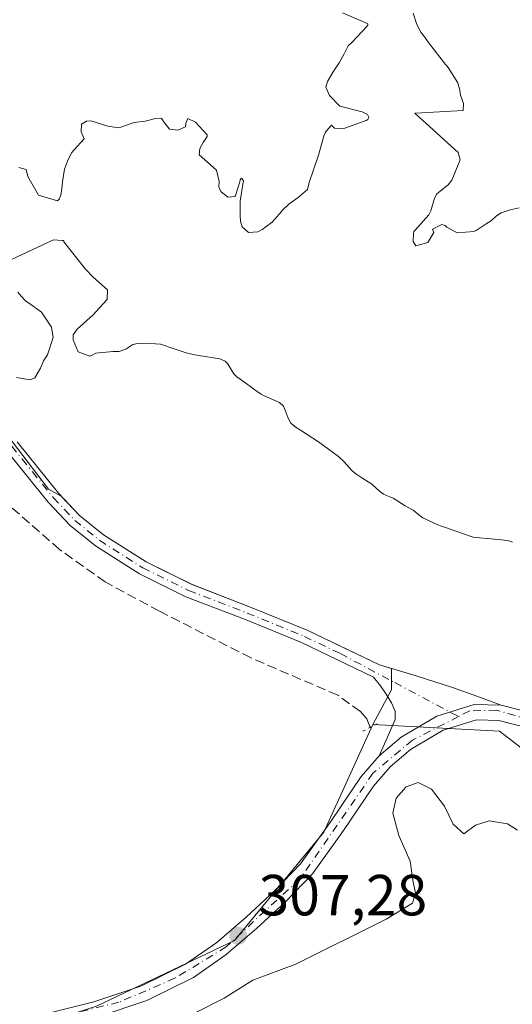
# Model space of a CAD drawing. Units: metres. Extents: x 577183 to 580645, y 4689533 to 4691885.
# Drawn here: x 579641 to 579726, y 4690602 to 4690773 of the extents above; entities that cross this region are included whole.
import ezdxf

# ---------------------------------------------------------------- set-up
doc = ezdxf.new("R2010")
doc.units = ezdxf.units.M
doc.header["$MEASUREMENT"] = 0
for name, pattern in [('DGN Style 3', [2.307223458686699, 1.648016756204785, -0.6592067024819142]), ('DGN Style 4', [2.6384748266838614, 1.318413404963828, -0.6592067024819142, 0.001648016756204785, -0.6592067024819142]), ('DGN Style 5', [1.1536117293433497, 0.4944050268614355, -0.6592067024819142])]:
    doc.linetypes.add(name, pattern=pattern)
for name, color, linetype, lineweight in [('Arbolado forestal CxS', 92, 'Continuous', 0), ('Camino Cxs', 7, 'Continuous', 0), ('Camino eje', 30, 'DGN Style 4', 13), ('Corriente artificial lineal', 4, 'DGN Style 3', 13), ('Cultivos leñosos CxS', 92, 'Continuous', 0), ('Curva de nivel normal', 30, 'Continuous', 0), ('Depósito de residuos Cxs', 6, 'Continuous', 0), ('Pista pavimentada Cxs', 135, 'Continuous', 0), ('Pista pavimentada eje', 135, 'DGN Style 4', 0), ('Puente lineal', 2, 'DGN Style 5', 0), ('Punto de cota en terreno', 7, 'Continuous', 0), ('Rótulo de punto de cota en terreno', 7, 'Continuous', 0), ('Suelo desnudo CxS', 253, 'Continuous', 0)]:
    doc.layers.add(name, color=color, linetype=linetype, lineweight=lineweight)
doc.styles.add('Style-Arial', font='txt')

# ---------------------------------------------------------------- blocks, each defined once
blk = doc.blocks.new('*U17')
at = {"layer": 'Cultivos leñosos CxS', "color": 92, "linetype": 'Continuous', "lineweight": 0}
blk.add_polyline3d([(579633.1958999997, 4690707.5615, 306.5669000000053), (579645.6167000001, 4690691.3103, 306.444399999993), (579647.8320000004, 4690690.121099999, 306.6107999999949), (579650.9901000002, 4690686.780099999, 306.5691999999981), (579655.1201, 4690683.4301, 306.6266999999934), (579662.5201000003, 4690678.7301, 306.6609000000026), (579670.3400999998, 4690674.880100001, 306.7752000000037), (579680.4001000002, 4690670.9901, 306.9244999999937), (579690.3701, 4690666.9301, 307.077099999995), (579696.6201, 4690663.940099999, 306.817200000005), (579702.8701, 4690660.950099999, 306.5056999999942), (579704.9493000006, 4690660.3181, 306.5144), (579704.9493000006, 4690656.598900001, 306.3674000000028), (579701.7641000003, 4690650.596100001, 306.1524999999965), (579693.2741, 4690631.9813, 306.3052000000025), (579677.8009000003, 4690613.2147, 306.8454000000056), (579653.9079, 4690601.8891, 306.4521999999997)], dxfattribs=at)
blk = doc.blocks.new('5PATER')
at = {"layer": 'Cultivos leñosos CxS', "linetype": 'Continuous', "lineweight": 0}
h = blk.add_hatch(color=51, dxfattribs=at)
edge = h.paths.add_edge_path()
edge.add_ellipse((0, 0), major_axis=(-0.1095731443231308, -0.1110710700762829), ratio=0.9994222409660322, start_angle=0, end_angle=360)

msp = doc.modelspace()

# ---------------------------------------------------------------- linework, layer by layer
at = {"layer": 'Arbolado forestal CxS', "color": 92, "linetype": 'Continuous', "lineweight": 0}
for points in [[(579701.7641000003, 4690650.596100001, 306.1524999999965), (579693.2741, 4690631.9813, 306.3052000000025), (579677.8009000003, 4690613.2147, 306.8454000000056), (579653.9079, 4690601.8891, 306.4521999999997), (579581.9935999997, 4690578.710899999, 306.5651999999973), (579538.6524999999, 4690556.157299999, 306.857600000003)], [(579653.9079, 4690601.8891, 306.4521999999997), (579677.8009000003, 4690613.2147, 306.8454000000056), (579693.2741, 4690631.9813, 306.3052000000025), (579701.7641000003, 4690650.596100001, 306.1524999999965), (579723.6651, 4690649.426700001, 307.5114999999932), (579739.1971000005, 4690637.4747, 308.1915000000009), (579771.4539000001, 4690630.3025, 311.0473999999958), (579779.8158999998, 4690626.716499999, 312.0568999999959), (579788.9759000001, 4690615.1623, 310.3828999999969), (579814.8605000004, 4690610.381100001, 310.1872000000003), (579816.1316000001, 4690616.1021, 311.0544999999984), (579816.4538000004, 4690617.551899999, 311.1266999999934), (579821.2326999997, 4690617.551899999, 310.752999999997), (579832.7226999998, 4690616.598900001, 310.7733000000007), (579853.6476999996, 4690618.327500001, 309.786300000007), (579875.7846999997, 4690629.382300001, 308.1008000000002), (579876.2707000002, 4690629.624299999, 308.0669000000053), (579889.8578000005, 4690631.408299999, 306.5546999999933), (579898.9633, 4690607.342700001, 304.3267000000051), (579935.2654999997, 4690611.0977, 304.4021000000066), (579995.3523000004, 4690623.6151, 303.8695000000007), (580061.6979, 4690627.369700001, 303.6217999999935), (580140.5617000004, 4690648.649300001, 303.6049000000057)], [(579701.7641000003, 4690650.596100001, 306.1524999999965), (579723.6651, 4690649.426700001, 307.5114999999932), (579739.1971000005, 4690637.4747, 308.1915000000009), (579771.4539000001, 4690630.3025, 311.0473999999958), (579779.8158999998, 4690626.716499999, 312.0568999999959), (579788.9759000001, 4690615.1623, 310.3828999999969), (579814.8605000004, 4690610.381100001, 310.1872000000003), (579816.1316000001, 4690616.1021, 311.0544999999984), (579816.4538000004, 4690617.551899999, 311.1266999999934), (579821.2326999997, 4690617.551899999, 310.752999999997), (579832.7226999998, 4690616.598900001, 310.7733000000007), (579853.6476999996, 4690618.327500001, 309.786300000007), (579875.7846999997, 4690629.382300001, 308.1008000000002)]]:
    msp.add_polyline3d(points, dxfattribs=at)
at = {"layer": 'Camino Cxs', "color": 7, "linetype": 'Continuous', "lineweight": 0}
for points in [[(579702.8233000003, 4690645.190099999, 306.9922999999981), (579704.2200999996, 4690648.3201, 306.8312000000006), (579705.6101000002, 4690651.460100001, 306.7011000000057), (579705.6300999997, 4690652.9301, 306.6257999999943), (579704.9501, 4690654.370100001, 306.5486999999994), (579704.0301000001, 4690655.860099999, 306.4649000000064), (579703.0401, 4690657.270099999, 306.388300000006), (579701.8601000002, 4690658.8201, 306.5305999999982), (579695.6101000002, 4690661.8101, 306.3894), (579689.4301000005, 4690664.770099999, 306.5556999999972), (579679.5401, 4690668.800100001, 306.4079999999958), (579669.4001000002, 4690672.720100001, 306.1138999999966), (579661.3701, 4690676.670100001, 306.1487000000052), (579653.7500999998, 4690681.5101, 306.3898000000045), (579649.3901000004, 4690685.050100001, 306.4820000000037), (579645.6001000004, 4690689.0601, 306.4618000000046), (579641.9401000004, 4690693.5701, 306.2966000000015), (579638.3601000002, 4690698.020099999, 306.5145000000048), (579632.4301000005, 4690705.460100001, 306.3929000000062), (579628.6501000002, 4690710.2301, 306.5074000000022)], [(579640.2100999998, 4690699.5001, 306.9955000000046), (579643.7801000001, 4690695.050100001, 306.7464000000036), (579647.3701, 4690690.620100001, 306.6538), (579651.0000999998, 4690686.780099999, 306.6545999999944), (579655.1300999997, 4690683.4301, 306.7062000000006), (579662.5301000001, 4690678.7301, 306.6535000000004), (579670.3501000004, 4690674.880100001, 306.7032000000036), (579680.4101, 4690670.9901, 306.9713000000047), (579690.3800999997, 4690666.9301, 307.1238000000012), (579702.8800999997, 4690660.950099999, 306.8558000000049), (579709.2301000003, 4690659.020099999, 306.7492999999959), (579715.5500999996, 4690657.0101, 307.0929999999935), (579719.7500999998, 4690655.5001, 307.5178000000014), (579723.9203000005, 4690653.9406, 307.7878999999957), (579719.2901, 4690654.090100001, 307.3671000000031), (579712.7901, 4690652.0701, 307.0004999999946), (579706.6700999998, 4690648.440099999, 306.9382999999943), (579702.8233000003, 4690645.190099999, 306.9922999999981), (579704.2200999996, 4690648.3201, 306.8312000000006), (579705.6101000002, 4690651.460100001, 306.7011000000057), (579705.6300999997, 4690652.9301, 306.6257999999943), (579704.9501, 4690654.370100001, 306.5486999999994), (579704.0301000001, 4690655.860099999, 306.4649000000064), (579703.0401, 4690657.270099999, 306.388300000006), (579701.8601000002, 4690658.8201, 306.5305999999982), (579695.6101000002, 4690661.8101, 306.3894), (579689.4301000005, 4690664.770099999, 306.5556999999972), (579679.5401, 4690668.800100001, 306.4079999999958), (579669.4001000002, 4690672.720100001, 306.1138999999966), (579661.3701, 4690676.670100001, 306.1487000000052), (579653.7500999998, 4690681.5101, 306.3898000000045), (579649.3901000004, 4690685.050100001, 306.4820000000037), (579645.6001000004, 4690689.0601, 306.4618000000046), (579641.9401000004, 4690693.5701, 306.2966000000015), (579638.3601000002, 4690698.020099999, 306.5145000000048)], [(579640.2100999998, 4690699.5001, 306.9955000000046), (579643.7801000001, 4690695.050100001, 306.7464000000036), (579647.3701, 4690690.620100001, 306.6538), (579651.0000999998, 4690686.780099999, 306.6545999999944), (579655.1300999997, 4690683.4301, 306.7062000000006), (579662.5301000001, 4690678.7301, 306.6535000000004), (579670.3501000004, 4690674.880100001, 306.7032000000036), (579680.4101, 4690670.9901, 306.9713000000047), (579690.3800999997, 4690666.9301, 307.1238000000012), (579702.8800999997, 4690660.950099999, 306.8558000000049), (579709.2301000003, 4690659.020099999, 306.7492999999959), (579715.5500999996, 4690657.0101, 307.0929999999935), (579719.7500999998, 4690655.5001, 307.5178000000014), (579723.9203000005, 4690653.9406, 307.7878999999957)], [(579723.9203000005, 4690653.9406, 307.7878999999957), (579719.2901, 4690654.090100001, 307.3671000000031), (579712.7901, 4690652.0701, 307.0004999999946), (579706.6700999998, 4690648.440099999, 306.9382999999943), (579702.8233000003, 4690645.190099999, 306.9922999999981)]]:
    msp.add_polyline3d(points, dxfattribs=at)
at = {"layer": 'Camino eje', "color": 30, "linetype": 'DGN Style 4', "lineweight": 13}
msp.add_polyline3d([(579629.0837000003, 4690711.581300001, 306.565499999997), (579631.4650999998, 4690708.585100001, 306.5109999999986), (579633.3551000003, 4690706.200099999, 306.5923000000039), (579639.2851, 4690698.7601, 306.7252000000008), (579641.0751, 4690696.5351, 306.5182000000059), (579642.8601000002, 4690694.3101, 306.4539999999979), (579646.4851000002, 4690689.840100001, 306.5290999999997), (579650.1951000001, 4690685.915100001, 306.540399999998), (579654.4401000004, 4690682.470100001, 306.4321999999956), (579661.9501, 4690677.700099999, 306.3015000000014), (579669.8750999998, 4690673.800100001, 306.3981000000058), (579679.9751000004, 4690669.895099999, 306.6750999999931), (579689.9051000001, 4690665.850099999, 306.834600000002), (579696.1201, 4690662.8751, 306.5301999999938), (579705.5362999998, 4690657.8453, 306.5243000000046), (579716.5667000003, 4690651.9747, 307.1224999999977)], dxfattribs=at)
at = {"layer": 'Corriente artificial lineal', "color": 4, "linetype": 'DGN Style 3', "lineweight": 13}
msp.add_polyline3d([(579701.3008000003, 4690650.095699999, 306.0935000000027), (579700.6801000005, 4690651.600099999, 306.0512000000017), (579699.5900999998, 4690652.850099999, 305.9649000000064), (579695.6601, 4690655.6801, 305.8147999999928), (579680.6700999998, 4690662.120100001, 305.733699999997), (579664.8300999999, 4690670.200099999, 305.7750999999989), (579655.4501, 4690675.2601, 305.622000000003), (579647.5401, 4690680.880100001, 305.6560999999929), (579637.0100999996, 4690690.130100001, 305.616399999999), (579634.1001000004, 4690693.220100001, 305.584799999997), (579625.5100999996, 4690704.470100001, 305.8614999999991)], dxfattribs=at)
at = {"layer": 'Cultivos leñosos CxS', "color": 92, "linetype": 'Continuous', "lineweight": 0}
for points in [[(579508.8181999996, 4690865.281400001, 305.4248999999982), (579520.9665000001, 4690849.435699999, 305.7293000000063), (579546.3410999998, 4690816.873500001, 306.8423000000039), (579576.3469000002, 4690780.670499999, 306.7253000000055), (579599.0192999998, 4690750.626499999, 306.2078000000038), (579617.0201000003, 4690721.1885, 306.3491999999969), (579633.1958999997, 4690707.5615, 306.5669000000053), (579645.6167000001, 4690691.3103, 306.444399999993), (579647.8320000004, 4690690.121099999, 306.6107999999949), (579650.9901000002, 4690686.780099999, 306.5691999999981), (579655.1201, 4690683.4301, 306.6266999999934), (579662.5201000003, 4690678.7301, 306.6609000000026), (579670.3400999998, 4690674.880100001, 306.7752000000037), (579680.4001000002, 4690670.9901, 306.9244999999937), (579690.3701, 4690666.9301, 307.077099999995), (579696.6201, 4690663.940099999, 306.817200000005), (579702.8701, 4690660.950099999, 306.5056999999942), (579704.9493000006, 4690660.3181, 306.5144), (579704.9493000006, 4690656.598900001, 306.3674000000028), (579701.7641000003, 4690650.596100001, 306.1524999999965)], [(579701.7641000003, 4690650.596100001, 306.1524999999965), (579693.2741, 4690631.9813, 306.3052000000025), (579677.8009000003, 4690613.2147, 306.8454000000056), (579653.9079, 4690601.8891, 306.4521999999997), (579581.9935999997, 4690578.710899999, 306.5651999999973), (579538.6524999999, 4690556.157299999, 306.857600000003)]]:
    msp.add_polyline3d(points, dxfattribs=at)
at = {"layer": 'Curva de nivel normal', "color": 30, "linetype": 'Continuous', "lineweight": 0, "flags": 128}
for points, elevation in [([(579696.4699999997, 4690773.720100001), (579699.8399999999, 4690772.280099999), (579700.8700000001, 4690771.8101), (579700.9000000004, 4690771.710100001), (579700.8700000001, 4690771.610099999), (579700.7100000001, 4690771.360099999), (579698.1299999999, 4690768.610099999), (579697.4800000004, 4690768.030099999), (579696.7599999999, 4690766.640100001), (579695.9100000003, 4690765.0701), (579694.8600000005, 4690763.5601), (579693.9000000004, 4690761.880100001), (579693.6299999999, 4690760.860099999), (579694.2699999996, 4690759.4101), (579696.0300000003, 4690757.590100001), (579699.8899999997, 4690756.590100001), (579700.7999999998, 4690756.1601), (579701.0499999998, 4690755.710100001), (579700.9900000002, 4690755.4901), (579700.8499999996, 4690755.3101), (579700.6100000005, 4690755.120100001), (579696.7400000002, 4690753.710100001), (579695.1200000001, 4690753.7601), (579694.6100000005, 4690754.3201), (579693.7400000002, 4690753.3101), (579693.5, 4690752.9901), (579693.3399999999, 4690752.6601), (579692.3399999999, 4690749.120100001), (579690.7300000004, 4690744.390100001), (579690.4600000001, 4690743.170100001), (579688.8399999999, 4690741.770099999), (579687.2000000002, 4690740.6601), (579686.0300000003, 4690739.530099999), (579686.0099999999, 4690739.4901), (579685.9600000001, 4690739.380100001), (579684.3399999999, 4690737.520099999), (579683.2300000004, 4690736.690099999), (579682.5899999999, 4690736.270099999), (579681.8200000003, 4690735.840100001), (579680.2300000004, 4690735.720100001), (579679.1100000005, 4690736.7401), (579678.8399999999, 4690737.670100001), (579678.7699999996, 4690738.690099999), (579678.79, 4690741.1801), (579679.2800000003, 4690744.0801), (579679.3700000001, 4690744.6601), (579679.3600000005, 4690744.7501), (579679.0300000003, 4690745.1501), (579678.79, 4690744.870100001), (579678.7599999999, 4690744.4901), (579677.9500000002, 4690741.9801), (579676.6699999999, 4690741.840100001), (579675.4299999997, 4690742.8101), (579675.0800000001, 4690743.620100001), (579675.1399999997, 4690744.540100001), (579674.7000000002, 4690746.5101), (579671.6900000004, 4690749.1501), (579671.8300000001, 4690750.280099999), (579672.4100000003, 4690751.290100001), (579672.8600000005, 4690752.0001), (579673.0800000001, 4690752.3201), (579673.0700000003, 4690752.620100001), (579672.3499999996, 4690753.450099999), (579671.0599999996, 4690754.850099999), (579669.7199999997, 4690755.450099999), (579669.4000000004, 4690754.6501), (579669.3200000003, 4690754.0101), (579668.0099999999, 4690753.420100001), (579666.5899999999, 4690753.620100001), (579665.5300000003, 4690754.9301), (579665.1699999999, 4690755.4901), (579664.1299999999, 4690755.450099999), (579662.3399999999, 4690755.0001), (579660.4400000004, 4690754.770099999), (579660.1100000005, 4690754.6601), (579657.7999999998, 4690753.840100001), (579655.8700000001, 4690754.110099999), (579652.9699999997, 4690755.050100001), (579652.1799999997, 4690754.9801), (579651.3300000001, 4690754.4801), (579651.2699999996, 4690753.140100001), (579651.7999999998, 4690751.950099999), (579650.04, 4690749.960100001), (579649.6799999997, 4690749.600099999), (579649.4199999999, 4690749.200099999), (579648.9100000003, 4690748.100099999), (579648.4199999999, 4690746.690099999), (579648.0700000003, 4690744.5101), (579647.9600000001, 4690743.2601), (579647.7699999996, 4690742.220100001), (579647.4699999997, 4690741.4801), (579647.1699999999, 4690741.2301), (579643.9100000003, 4690742.170100001), (579642.0499999998, 4690745.440099999), (579641.7699999996, 4690746.630100001), (579640.5, 4690746.970100001)], 310), ([(579727.0599999996, 4690739.9801), (579725.5099999999, 4690739.630100001), (579723.9600000001, 4690739.130100001), (579723.1500000004, 4690738.620100001), (579722.2599999999, 4690737.8201), (579721.3700000001, 4690737.220100001), (579719.6100000005, 4690736.100099999), (579719.2199999997, 4690735.9301), (579716.3200000003, 4690735.670100001), (579714.5199999996, 4690736.640100001), (579714.2300000004, 4690736.920100001), (579713.6600000003, 4690737.090100001), (579712.0700000003, 4690736.300100001), (579712.2999999998, 4690735.720100001), (579711.2400000002, 4690734.0101), (579709.1699999999, 4690733.4001), (579708.7199999997, 4690734.1601), (579708.7999999998, 4690735.700099999), (579708.8099999996, 4690735.800100001), (579708.8499999996, 4690735.9001), (579708.9900000002, 4690736.0801), (579711.4500000002, 4690738.8101), (579711.7599999999, 4690739.460100001), (579712.3899999997, 4690741.700099999), (579712.8200000003, 4690742.4301), (579714.7599999999, 4690744.0001), (579715.4100000003, 4690744.8101), (579716.8300000001, 4690748.290100001), (579716.4800000004, 4690749.5701), (579709.0899999999, 4690756.300100001), (579709.0300000003, 4690756.340100001), (579709, 4690756.370100001), (579709.0700000003, 4690756.4001), (579709.0899999999, 4690756.4101), (579709.1600000003, 4690756.4001), (579717.3899999997, 4690756.8201), (579717.4199999999, 4690758.050100001), (579716.8899999997, 4690759.470100001), (579716.7699999996, 4690760.360099999), (579716.4500000002, 4690761.6501), (579714.7999999998, 4690764.280099999), (579714.54, 4690764.5701), (579714.3399999999, 4690764.780099999), (579711.3600000005, 4690768.5801), (579710.9600000001, 4690769.1801), (579710.4800000004, 4690769.8301), (579710.0300000003, 4690770.4101), (579709.3700000001, 4690771.720100001), (579708.7400000002, 4690773.6601)], 310), ([(579639.2199999997, 4690731.0801), (579646.5099999999, 4690734.4801), (579648.0099999999, 4690734.360099999), (579648.1900000004, 4690734.3301), (579648.2599999999, 4690734.220100001), (579648.29, 4690734.140100001), (579652.0199999996, 4690729.370100001), (579653.3399999999, 4690728.030099999), (579655.8200000003, 4690725.8101), (579655.7599999999, 4690724.140100001), (579653.8399999999, 4690721.9901), (579653.3499999996, 4690721.4901), (579650.5700000003, 4690718.9901), (579649.9100000003, 4690718.040100001), (579649.9199999999, 4690717.140100001), (579650.7699999996, 4690715.110099999), (579652.79, 4690714.3301), (579653.2100000001, 4690714.4901), (579653.8499999996, 4690714.840100001), (579656.7599999999, 4690715.120100001), (579657.8499999996, 4690715.130100001), (579659.0300000003, 4690715.530099999), (579660.2199999997, 4690716.340100001), (579661.0499999998, 4690716.5101), (579664.1500000004, 4690716.470100001), (579665.0300000003, 4690716.390100001), (579667.3600000005, 4690715.590100001), (579669.4299999997, 4690714.890100001), (579670.9699999997, 4690714.5801), (579671.6600000003, 4690714.450099999), (579675.25, 4690713.860099999), (579676.2000000002, 4690713.4901), (579676.5999999996, 4690713.0801), (579677.7100000001, 4690711.280099999), (579678.2400000002, 4690710.7401), (579679.7599999999, 4690709.6601), (579681.9800000004, 4690708.0701), (579682.4400000004, 4690707.7501), (579682.8200000003, 4690707.530099999), (579685.5999999996, 4690706.3201), (579686.29, 4690705.690099999), (579687.1399999997, 4690703.4801), (579687.54, 4690702.7601), (579688.5, 4690702.020099999), (579689.2100000001, 4690701.5601), (579692.3200000003, 4690699.4901), (579695.7999999998, 4690696.9901), (579696.7000000002, 4690696.100099999), (579698.1100000005, 4690694.5701), (579698.79, 4690693.9901), (579699.6799999997, 4690693.420100001), (579701.5599999996, 4690692.1601), (579702.9000000004, 4690690.970100001), (579703.5899999999, 4690690.4301), (579704.1200000001, 4690690.210100001), (579705.2599999999, 4690689.7601), (579707.3200000003, 4690688.450099999), (579708.7400000002, 4690687.6801), (579709.7100000001, 4690686.9101), (579710.3700000001, 4690686.380100001), (579712.9900000002, 4690685.1501), (579713.6200000001, 4690684.920100001), (579714.29, 4690684.6801), (579715.9500000002, 4690684.090100001), (579718.9100000003, 4690683.0701), (579719.1100000005, 4690683.020099999), (579719.5300000003, 4690682.960100001), (579722.2300000004, 4690682.700099999), (579725.0800000001, 4690682.450099999), (579725.9299999997, 4690682.130100001)], 310), ([(579640.0800000001, 4690710.620100001), (579642.4400000004, 4690710.2501), (579643.2699999996, 4690710.5701), (579644.2400000002, 4690712.270099999), (579644.7800000003, 4690713.5101), (579645.4500000002, 4690714.590100001), (579646.4199999999, 4690717.5701), (579646.1399999997, 4690719.3301), (579644.4199999999, 4690721.920100001), (579642.1799999997, 4690723.590100001), (579641.7300000004, 4690723.860099999), (579640.9600000001, 4690724.640100001), (579640.2999999998, 4690725.4101)], 310), ([(579666.2199999997, 4690598.3101), (579676.04, 4690603.2401), (579680.9800000004, 4690606.380100001), (579688.4000000004, 4690609.1601), (579704.0300000003, 4690616.9301), (579708.5800000001, 4690619.6801), (579709.0999999996, 4690621.4101), (579708.6699999999, 4690623.6801), (579708.1900000004, 4690626.960100001), (579706.2199999997, 4690631.370100001), (579705.2100000001, 4690635.2401), (579705.75, 4690637.8301), (579707.5099999999, 4690639.800100001), (579709.5599999996, 4690640.5701), (579711.8700000001, 4690639.4301), (579714.1600000003, 4690636.450099999), (579715.6600000003, 4690633.380100001), (579717.5099999999, 4690631.700099999), (579719.5099999999, 4690633.1801), (579721.8399999999, 4690633.9301), (579725.0499999998, 4690633.390100001), (579726.79, 4690632.300100001)], 305)]:
    msp.add_lwpolyline(points, dxfattribs=dict(at, elevation=elevation))
at = {"layer": 'Depósito de residuos Cxs', "color": 6, "linetype": 'Continuous', "lineweight": 0}
msp.add_polyline3d([(579735.9600999998, 4690650.880100001, 308.8083999999944), (579723.9232999999, 4690653.939900001, 307.7880000000005), (579723.9201999997, 4690653.9406, 307.7878999999957), (579719.7500999998, 4690655.5001, 307.5178000000014), (579715.5500999996, 4690657.0101, 307.0929999999935), (579709.2301000003, 4690659.020099999, 306.7492999999959), (579702.8800999997, 4690660.950099999, 306.8558000000049), (579690.3800999997, 4690666.9301, 307.1238000000012), (579680.4101, 4690670.9901, 306.9713000000047), (579670.3501000004, 4690674.880100001, 306.7032000000036), (579662.5301000001, 4690678.7301, 306.6535000000004), (579655.1300999997, 4690683.4301, 306.7062000000006), (579651.0000999998, 4690686.780099999, 306.6545999999944), (579647.3701, 4690690.620100001, 306.6538), (579643.7801000001, 4690695.050100001, 306.7464000000036), (579640.2100999998, 4690699.5001, 306.9955000000046)], dxfattribs=at)
msp.add_polyline3d([(579735.9600999998, 4690650.880100001, 308.8083999999944), (579723.9232999999, 4690653.939900001, 307.7880000000005), (579723.9201999997, 4690653.9406, 307.7878999999957), (579719.7500999998, 4690655.5001, 307.5178000000014), (579715.5500999996, 4690657.0101, 307.0929999999935), (579709.2301000003, 4690659.020099999, 306.7492999999959), (579702.8800999997, 4690660.950099999, 306.8558000000049), (579690.3800999997, 4690666.9301, 307.1238000000012), (579680.4101, 4690670.9901, 306.9713000000047), (579670.3501000004, 4690674.880100001, 306.7032000000036), (579662.5301000001, 4690678.7301, 306.6535000000004), (579655.1300999997, 4690683.4301, 306.7062000000006), (579651.0000999998, 4690686.780099999, 306.6545999999944), (579647.3701, 4690690.620100001, 306.6538), (579643.7801000001, 4690695.050100001, 306.7464000000036), (579640.2100999998, 4690699.5001, 306.9955000000046)], dxfattribs=at)
at = {"layer": 'Pista pavimentada Cxs', "color": 135, "linetype": 'Continuous', "lineweight": 0}
for points in [[(579644.0201000003, 4690600.2601, 307.9661999999953), (579653.4501, 4690602.590100001, 307.9186999999947), (579661.6300999997, 4690605.3301, 307.9765000000043), (579669.3300999999, 4690609.120100001, 307.876099999994), (579674.7401000002, 4690612.9001, 307.4588999999978), (579679.8501000004, 4690617.280099999, 307.3867999999929), (579684.7301000003, 4690621.8101, 307.4339000000036), (579689.2200999996, 4690626.5101, 307.6662999999971), (579694.4700999996, 4690633.8201, 308.530899999998), (579699.7401000002, 4690641.590100001, 307.9170000000013), (579702.8233000003, 4690645.190099999, 306.9922999999981), (579706.6700999998, 4690648.440099999, 306.9382999999943), (579712.7901, 4690652.0701, 307.0004999999946), (579719.2901, 4690654.090100001, 307.3671000000031), (579723.9203000005, 4690653.9406, 307.7878999999957), (579723.9232999999, 4690653.940099999, 307.7881000000052), (579735.9600999998, 4690650.880100001, 308.8083999999944)], [(579723.9203000005, 4690653.9406, 307.7878999999957), (579719.2901, 4690654.090100001, 307.3671000000031), (579712.7901, 4690652.0701, 307.0004999999946), (579706.6700999998, 4690648.440099999, 306.9382999999943), (579702.8233000003, 4690645.190099999, 306.9922999999981)], [(579723.9203000005, 4690653.9406, 307.7878999999957), (579723.9232999999, 4690653.939999999, 307.7881000000052), (579735.9600999998, 4690650.880100001, 308.8083999999944), (579747.6901000004, 4690647.8201, 309.7406000000047), (579757.5900999998, 4690645.8101, 310.325800000006), (579760.4901000002, 4690645.220100001, 310.4104999999981), (579760.6501000002, 4690645.189900001, 310.4149999999936), (579773.7200999996, 4690642.4801, 310.6203999999998), (579789.5701000001, 4690638.770099999, 310.7367999999988), (579805.3601000002, 4690635.220100001, 310.8512000000046), (579819.8000999996, 4690632.630100001, 310.7073999999994), (579834.3501000004, 4690630.270099999, 310.8150000000023), (579844.1101000002, 4690628.7601, 310.1992999999929), (579853.7301000003, 4690627.4001, 309.6732999999949), (579860.8400999998, 4690627.290100001, 309.4272000000055), (579867.9001000002, 4690628.370100001, 308.9003999999986)], [(579735.2901, 4690648.280099999, 308.6735999999946), (579723.5401, 4690651.270099999, 307.7103000000061), (579719.6601, 4690651.390100001, 307.3334999999934), (579713.8901000004, 4690649.600099999, 307.0849000000017), (579708.2401000002, 4690646.2501, 307.0783999999985), (579704.7200999996, 4690643.280099999, 307.1346999999951), (579701.8701, 4690639.960100001, 309.6079000000027), (579696.6700999998, 4690632.280099999, 310.4049999999988), (579691.2901, 4690624.790100001, 308.3730999999971), (579686.6201, 4690619.9001, 307.5261000000028), (579681.6401000004, 4690615.280099999, 307.538400000005), (579676.3901000004, 4690610.780099999, 309.366399999999), (579670.7001, 4690606.800100001, 309.1695000000037), (579662.6501000002, 4690602.840100001, 308.9643999999971), (579654.2001, 4690600.0101, 309.8626999999979)], [(579735.2901, 4690648.280099999, 308.6735999999946), (579723.5401, 4690651.270099999, 307.7103000000061), (579719.6601, 4690651.390100001, 307.3334999999934), (579713.8901000004, 4690649.600099999, 307.0849000000017), (579708.2401000002, 4690646.2501, 307.0783999999985), (579704.7200999996, 4690643.280099999, 307.1346999999951), (579701.8701, 4690639.960100001, 309.6079000000027), (579696.6700999998, 4690632.280099999, 310.4049999999988), (579691.2901, 4690624.790100001, 308.3730999999971), (579686.6201, 4690619.9001, 307.5261000000028), (579681.6401000004, 4690615.280099999, 307.538400000005), (579676.3901000004, 4690610.780099999, 309.366399999999), (579670.7001, 4690606.800100001, 309.1695000000037), (579662.6501000002, 4690602.840100001, 308.9643999999971), (579654.2001, 4690600.0101, 309.8626999999979)], [(579644.0201000003, 4690600.2601, 307.9661999999953), (579653.4501, 4690602.590100001, 307.9186999999947), (579661.6300999997, 4690605.3301, 307.9765000000043), (579669.3300999999, 4690609.120100001, 307.876099999994), (579674.7401000002, 4690612.9001, 307.4588999999978), (579679.8501000004, 4690617.280099999, 307.3867999999929), (579684.7301000003, 4690621.8101, 307.4339000000036), (579689.2200999996, 4690626.5101, 307.6662999999971), (579694.4700999996, 4690633.8201, 308.530899999998), (579699.7401000002, 4690641.590100001, 307.9170000000013), (579702.8233000003, 4690645.190099999, 306.9922999999981)]]:
    msp.add_polyline3d(points, dxfattribs=at)
at = {"layer": 'Pista pavimentada eje', "color": 135, "linetype": 'DGN Style 4', "lineweight": 0}
for points in [[(579873.1535, 4690631.254699999, 308.5240999999951), (579872.8201000001, 4690629.9901, 308.9532999999938), (579869.7001, 4690627.470100001, 309.2385999999969), (579859.1101000002, 4690625.7501, 309.568299999999), (579848.0201000003, 4690626.6601, 309.946299999996), (579816.6401000004, 4690631.700099999, 310.662599999996), (579778.8300999999, 4690639.770099999, 310.9073999999964), (579739.5201000003, 4690648.340100001, 308.8944000000047), (579723.1401000004, 4690653.0701, 307.6098999999958), (579718.5100999996, 4690652.970100001, 307.2372999999934), (579716.5667000003, 4690651.9747, 307.1224999999977)], [(579716.5667000003, 4690651.9747, 307.1224999999977), (579708.6054999996, 4690647.897100001, 307.0280999999959), (579701.7701000003, 4690642.1801, 307.5227000000014), (579689.1700999998, 4690623.9301, 307.9912999999942), (579676.3701, 4690612.130100001, 307.9437000000034), (579667.5000999998, 4690606.690099999, 307.6310999999987), (579657.8201000001, 4690602.550100001, 308.7835000000051), (579645.5201000003, 4690599.530099999, 308.4783000000025)]]:
    msp.add_polyline3d(points, dxfattribs=at)
at = {"layer": 'Puente lineal', "color": 2, "linetype": 'DGN Style 5', "lineweight": 0, "extrusion": (0.425648179890009, -0.8182784002784649, 0.3863212220342534), "elevation": -3591390.416244408, "flags": 128}
msp.add_lwpolyline([(2678903.485986705, 1504543.164705432), (2678902.14415988, 1504543.162428675), (2678900.71751655, 1504543.186822507)], dxfattribs=at)
at = {"layer": 'Suelo desnudo CxS', "color": 253, "linetype": 'Continuous', "lineweight": 0}
for points in [[(579508.8181999996, 4690865.281400001, 305.4248999999982), (579520.9665000001, 4690849.435699999, 305.7293000000063), (579546.3410999998, 4690816.873500001, 306.8423000000039), (579576.3469000002, 4690780.670499999, 306.7253000000055), (579599.0192999998, 4690750.626499999, 306.2078000000038), (579617.0201000003, 4690721.1885, 306.3491999999969), (579633.1958999997, 4690707.5615, 306.5669000000053), (579645.6167000001, 4690691.3103, 306.444399999993), (579647.8320000004, 4690690.121099999, 306.6107999999949), (579650.9901000002, 4690686.780099999, 306.5691999999981), (579655.1201, 4690683.4301, 306.6266999999934), (579662.5201000003, 4690678.7301, 306.6609000000026), (579670.3400999998, 4690674.880100001, 306.7752000000037), (579680.4001000002, 4690670.9901, 306.9244999999937), (579690.3701, 4690666.9301, 307.077099999995), (579696.6201, 4690663.940099999, 306.817200000005), (579702.8701, 4690660.950099999, 306.5056999999942), (579704.9493000006, 4690660.3181, 306.5144), (579704.9493000006, 4690656.598900001, 306.3674000000028), (579701.7641000003, 4690650.596100001, 306.1524999999965)], [(579739.1971000005, 4690637.4747, 308.1915000000009), (579723.6651, 4690649.426700001, 307.5114999999932), (579701.7641000003, 4690650.596100001, 306.1524999999965), (579704.9493000006, 4690656.598900001, 306.3674000000028), (579704.9493000006, 4690660.3181, 306.5144), (579702.8701, 4690660.950099999, 306.5056999999942), (579696.6201, 4690663.940099999, 306.817200000005), (579690.3701, 4690666.9301, 307.077099999995), (579680.4001000002, 4690670.9901, 306.9244999999937), (579670.3400999998, 4690674.880100001, 306.7752000000037), (579662.5201000003, 4690678.7301, 306.6609000000026), (579655.1201, 4690683.4301, 306.6266999999934), (579650.9901000002, 4690686.780099999, 306.5691999999981), (579647.8320000004, 4690690.121099999, 306.6107999999949), (579645.6167000001, 4690691.3103, 306.444399999993), (579633.1958999997, 4690707.5615, 306.5669000000053)], [(579701.7641000003, 4690650.596100001, 306.1524999999965), (579723.6651, 4690649.426700001, 307.5114999999932), (579739.1971000005, 4690637.4747, 308.1915000000009), (579771.4539000001, 4690630.3025, 311.0473999999958), (579779.8158999998, 4690626.716499999, 312.0568999999959), (579788.9759000001, 4690615.1623, 310.3828999999969), (579814.8605000004, 4690610.381100001, 310.1872000000003), (579816.1316000001, 4690616.1021, 311.0544999999984), (579816.4538000004, 4690617.551899999, 311.1266999999934), (579821.2326999997, 4690617.551899999, 310.752999999997), (579832.7226999998, 4690616.598900001, 310.7733000000007), (579853.6476999996, 4690618.327500001, 309.786300000007), (579875.7846999997, 4690629.382300001, 308.1008000000002)]]:
    msp.add_polyline3d(points, dxfattribs=at)

# ---------------------------------------------------------------- block references
at = {"layer": 'Cultivos leñosos CxS', "color": 92, "linetype": 'Continuous', "lineweight": 0}
msp.add_blockref('*U17', (0, 0), dxfattribs=at)
at = {"layer": 'Punto de cota en terreno', "color": 7, "linetype": 'Continuous', "lineweight": 0, "xscale": 10, "yscale": 10, "zscale": 10}
msp.add_blockref('5PATER', (579678.4600000001, 4690614.050000001, 307.2799999999988), dxfattribs=at)

# ---------------------------------------------------------------- texts
at = {"layer": 'Rótulo de punto de cota en terreno', "color": 7, "linetype": 'Continuous', "lineweight": 0, "style": 'Style-Arial'}
msp.add_text('307,28', height=7.000000000000002, dxfattribs=at).set_placement((579681.9878000002, 4690617.5778))

doc.saveas('drawing.dxf')
